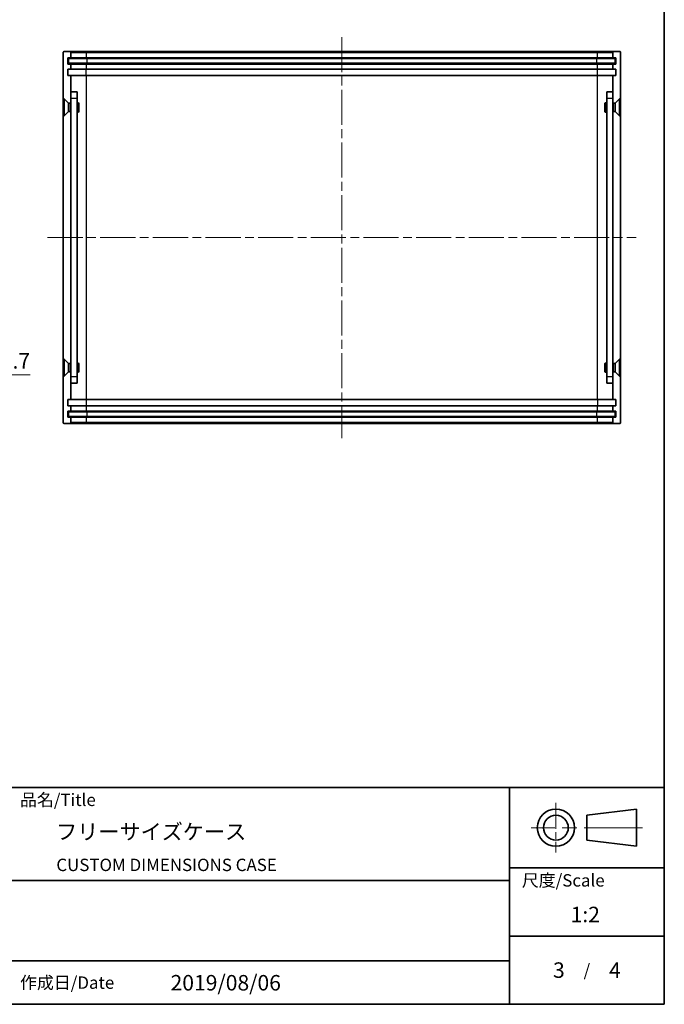
# Model space of a CAD drawing. Units: millimetres. Extents: x 29 to 2992, y 16 to 578.
# Drawn here: x 2187 to 2395, y 16 to 334 of the extents above; entities that cross this region are included whole.
import ezdxf
from ezdxf.enums import TextEntityAlignment as Align

# ---------------------------------------------------------------- set-up
doc = ezdxf.new("R2010")
doc.units = ezdxf.units.MM
doc.header["$LTSCALE"] = 2
doc.linetypes.add('CHAIN', pattern=[0.35429999999999995, 0.2362, -0.0295, 0.0591, -0.0295])
doc.layers.get('Defpoints').update_dxf_attribs({"lineweight": 25})
for name, color, linetype, lineweight in [('Border (ISO)', 7, 'Continuous', 35), ('Centerline (ISO)', 131, 'Continuous', 18), ('Dimension (ISO)', 7, 'Continuous', 18), ('Dimension (ISO) @ 1', 7, 'Continuous', 18), ('Title (ISO)', 7, 'Continuous', 35), ('Visible (ISO)', 7, 'Continuous', 35), ('Visible Narrow (ISO)', 7, 'Continuous', 25)]:
    doc.layers.add(name, color=color, linetype=linetype, lineweight=lineweight)
doc.styles.add('Note Text (TK)', font='txt')
doc.styles.add('文字スタイル67', font='arial.ttf')
doc.dimstyles.new('Default - Method 1b (TK)', dxfattribs={"dimscale": 2, "dimtxt": 2.5, "dimasz": 2.5, "dimexe": 1, "dimexo": 1.499999999999999, "dimgap": 1, "dimtad": 1, "dimtoh": 1, "dimrnd": 1e-08, "dimdsep": 46, "dimtxsty": 'Note Text (TK)', "dimcen": 0.09, "dimdle": 5, "dimclrd": 100, "dimclre": 100, "dimclrt": 7, "dimadec": 1, "dimazin": 1, "dimtfac": 1, "dimtmove": 0, "dimatfit": 3, "dimfxl": 1, "dimtolj": 1, "dimlwd": -1, "dimlwe": -1, "dimarcsym": 0})

# ---------------------------------------------------------------- blocks, each defined once
blk = doc.blocks.new('図面枠 tk図枠')
at = {"layer": 'Border (ISO)'}
for p in [(405.4999999999999, 289), (14.50000000000001, 8.000000000000007)]:
    blk.add_line(p, (405.4999999999999, 8.000000000000007), dxfattribs=at)
blk = doc.blocks.new('表題欄 tk表題欄')
at = {"layer": 'Title (ISO)'}
for p, q in [((74.70882392282105, 244.052739026017), (255.7088239228211, 244.052739026017)), ((230.7088239228211, 244.052739026017), (230.7088239228211, 209.052739026017)), ((255.7088239228211, 244.052739026017), (255.7088239228211, 209.052739026017)), ((243.2088239228211, 239.552739026017), (251.2088239228211, 240.5527390260171)), ((251.2088239228211, 234.552739026017), (251.2088239228211, 240.5527390260171)), ((243.2088239228211, 239.552739026017), (243.2088239228211, 235.552739026017)), ((243.2088239228211, 235.552739026017), (251.2088239228211, 234.552739026017)), ((230.7088239228211, 231.052739026017), (255.7088239228211, 231.052739026017)), ((74.70882392282105, 229.052739026017), (230.7088239228211, 229.052739026017)), ((230.7088239228211, 220.052739026017), (255.7088239228211, 220.052739026017)), ((149.7088239228211, 216.052739026017), (230.7088239228211, 216.052739026017)), ((255.7088239228211, 209.052739026017), (74.70882392282105, 209.052739026017))]:
    blk.add_line(p, q, dxfattribs=at)
at = {"layer": 'Title (ISO)', "color": 4, "linetype": 'CHAIN', "lineweight": 18, "ltscale": 8.889559745788574}
blk.add_line((238.2088239228211, 241.552739026017), (238.2088239228211, 233.552739026017), dxfattribs=at)
at = {"layer": 'Title (ISO)', "color": 4, "linetype": 'CHAIN', "lineweight": 18, "ltscale": 20.00163269042969}
blk.add_line((252.2088239228211, 237.552739026017), (234.2088239228211, 237.552739026017), dxfattribs=at)
at = {"layer": 'Title (ISO)'}
for radius in [3, 2]:
    blk.add_circle((238.2088239228211, 237.552739026017), radius, dxfattribs=at)
at = {"layer": 'Title (ISO)', "color": 1, "char_height": 2.000000029802322, "attachment_point": 4, "line_spacing_factor": 1.5, "style": 'Note Text (TK)'}
for s, insert in [('\\fＭＳ Ｐゴシック|b0|i0;\\H2.0000;品名/Title', (151.708823922821, 242.052739026017)), ('\\fＭＳ Ｐゴシック|b0|i0;\\H2.0000;尺度/Scale', (232.7088239228211, 229.052739026017)), ('\\fＭＳ Ｐゴシック|b0|i0;\\H2.0000;作成日/Date', (151.708823922821, 212.552739026017))]:
    blk.add_mtext(s, dxfattribs=dict(at, insert=insert))
at = {"layer": 'Title (ISO)', "color": 7, "insert": (243.2088239228211, 214.552739026017), "char_height": 2.000000029802322, "attachment_point": 5, "line_spacing_factor": 1.5, "style": 'Note Text (TK)'}
blk.add_mtext('\\fＭＳ Ｐゴシック|b0|i0;\\H2.0000;/', dxfattribs=at)
at = {"layer": 'Title (ISO)', "color": 7}
for tag, p, height, style in [('<品名>_001', (157.524164831912, 235.6535912987443), 2.5, 'Note Text (TK)'), ('<Title>_001', (157.5696697597653, 230.5520568828656), 2.000000029802322, '文字スタイル67'), ('<総ページ数>_001', (246.7926307410029, 213.302739026017), 2.5, 'Note Text (TK)'), ('<ページ_No.>_001', (237.9488807410029, 213.302739026017), 2.5, 'Note Text (TK)'), ('作成日_001', (175.6250171046392, 211.2814322078352), 2.5, 'Note Text (TK)')]:
    blk.add_attdef(tag, p, '', height=height, dxfattribs=dict(at, style=style))
at = {"layer": 'Title (ISO)', "color": 7, "style": 'Note Text (TK)'}
blk.add_attdef('<尺度>', text='', height=2.5, dxfattribs=at).set_placement((243.2088239228211, 223.5527390260171), align=Align.MIDDLE_CENTER)
blk = doc.blocks.new('_DotSmall')
at = {"color": 0, "linetype": 'ByBlock', "const_width": 0.5}
blk.add_lwpolyline([(-0.0625, 0, 1), (0.0625, 0, 1)], format="xyb", close=True, dxfattribs=at)
blk = doc.blocks.new('*D73')
at = {"layer": 'Defpoints', "color": 0}
for p in [(2145.022639130739, 209.1791862158253), (2145.022639130739, 207.4791862158253), (2166.094098046766, 209.1791862158253)]:
    blk.add_point(p, dxfattribs=at)
at = {"layer": 'Dimension (ISO)', "color": 100}
for p, q in [((2166.094098046766, 208.3291862158253), (2178.792497713013, 219.1791862158251)), ((2178.792497713013, 219.1791862158251), (2190.320906803921, 219.1791862158251)), ((2166.094098046766, 209.1791862158253), (2166.094098046766, 214.1791862158253)), ((2148.022639130739, 209.1791862158253), (2168.094098046766, 209.1791862158253)), ((2148.022639130739, 207.4791862158253), (2168.094098046766, 207.4791862158253)), ((2166.094098046766, 207.4791862158253), (2166.094098046766, 209.1791862158253)), ((2166.094098046766, 207.4791862158253), (2166.094098046766, 209.1791862158253)), ((2166.094098046766, 207.4791862158253), (2166.094098046766, 202.4791862158253))]:
    blk.add_line(p, q, dxfattribs=at)
at = {"layer": 'Dimension (ISO)', "color": 100, "xscale": 5, "yscale": 5, "zscale": 5}
for p, rotation in [((2166.094098046766, 209.1791862158253), 270), ((2166.094098046766, 207.4791862158253), 90)]:
    blk.add_blockref('_DotSmall', p, dxfattribs=dict(at, rotation=rotation))
at = {"layer": 'Dimension (ISO)', "color": 7, "insert": (2180.792497713012, 223.6791862158254), "char_height": 5, "attachment_point": 4, "style": 'Note Text (TK)'}
blk.add_mtext('\\A1;1.7', dxfattribs=at)

msp = doc.modelspace()

# ---------------------------------------------------------------- linework, layer by layer
at = {"layer": 'Centerline (ISO)', "linetype": 'CHAIN', "ltscale": 23.99096870422363}
for p, q in [((2290.898806988622, 328.1791862158254), (2290.898806988622, 198.7791862158255)), ((2195.898806988623, 263.4791862158254), (2385.898806988622, 263.4791862158255))]:
    msp.add_line(p, q, dxfattribs=at)
at = {"layer": 'Visible (ISO)'}
for p, q in [((2200.898806988622, 323.1791862158254), (2200.898806988622, 203.7791862158254)), ((2203.098806988622, 323.4791862158254), (2201.198806988622, 323.4791862158254)), ((2202.398806988622, 319.4791862158254), (2202.398806988622, 321.4791862158255)), ((2202.398806988622, 321.4791862158255), (2203.398806988623, 321.4791862158255)), ((2202.648806988622, 321.2291862158258), (2208.648806988622, 321.2291862158258)), ((2202.648806988622, 321.2291862158258), (2202.648806988622, 319.7291862158258)), ((2208.398806988622, 323.4791862158254), (2203.098806988622, 323.4791862158254)), ((2203.398806988622, 323.1791862158254), (2203.398806988623, 321.4791862158255)), ((2203.398806988622, 321.4791862158253), (2208.398806988622, 321.4791862158255)), ((2373.398806988622, 323.4791862158254), (2208.398806988622, 323.4791862158254)), ((2208.398806988622, 321.4791862158255), (2373.398806988622, 321.4791862158256)), ((2208.648806988622, 321.2291862158258), (2373.148806988622, 321.2291862158256)), ((2373.148806988622, 321.2291862158256), (2379.148806988622, 321.2291862158256)), ((2378.698806988622, 323.4791862158254), (2373.398806988622, 323.4791862158254)), ((2373.398806988622, 321.4791862158255), (2378.398806988622, 321.4791862158256)), ((2378.398806988622, 321.4791862158256), (2378.398806988622, 323.1791862158255)), ((2378.398806988622, 321.4791862158256), (2379.398806988622, 321.4791862158256)), ((2378.698806988622, 323.4791862158254), (2380.598806988622, 323.4791862158254)), ((2379.148806988622, 319.7291862158256), (2379.148806988622, 321.2291862158255)), ((2379.398806988622, 321.4791862158256), (2379.398806988622, 319.4791862158256)), ((2380.898806988622, 203.7791862158255), (2380.898806988622, 323.1791862158255)), ((2203.398806988623, 319.4791862158255), (2202.398806988622, 319.4791862158254)), ((2208.648806988622, 319.7291862158258), (2202.648806988622, 319.7291862158258)), ((2203.398806988623, 319.4791862158255), (2203.398806988623, 317.7791862158255)), ((2208.398806988622, 319.4791862158255), (2203.398806988622, 319.4791862158254)), ((2373.398806988622, 319.4791862158256), (2208.398806988622, 319.4791862158255)), ((2373.148806988622, 319.7291862158256), (2208.648806988622, 319.7291862158258)), ((2379.148806988622, 319.7291862158256), (2373.148806988622, 319.7291862158256)), ((2378.398806988622, 319.4791862158257), (2373.398806988622, 319.4791862158255)), ((2378.398806988622, 317.7791862158256), (2378.398806988622, 319.4791862158256)), ((2379.398806988622, 319.4791862158256), (2378.398806988622, 319.4791862158256)), ((2202.398806988622, 315.7791862158255), (2202.398806988622, 317.7791862158255)), ((2202.398806988622, 317.7791862158255), (2203.398806988623, 317.7791862158255)), ((2203.398806988623, 315.7791862158255), (2202.398806988622, 315.7791862158255)), ((2203.398806988622, 317.7791862158253), (2208.398806988622, 317.7791862158255)), ((2203.398806988623, 315.7791862158255), (2203.398806988623, 310.4791862158255)), ((2208.398806988622, 315.7791862158255), (2203.398806988622, 315.7791862158254)), ((2208.398806988622, 317.7791862158255), (2373.398806988622, 317.7791862158256)), ((2373.398806988622, 315.7791862158256), (2208.398806988622, 315.7791862158255)), ((2373.398806988622, 317.7791862158255), (2378.398806988622, 317.7791862158257)), ((2378.398806988622, 315.7791862158257), (2373.398806988622, 315.7791862158255)), ((2378.398806988622, 317.7791862158256), (2379.398806988622, 317.7791862158256)), ((2378.398806988622, 310.4791862158253), (2378.398806988622, 315.7791862158256)), ((2379.398806988622, 315.7791862158256), (2378.398806988622, 315.7791862158256)), ((2379.398806988622, 317.7791862158256), (2379.398806988622, 315.7791862158256)), ((2203.398806988623, 308.4791862158255), (2203.398806988623, 310.4791862158255)), ((2205.398806988622, 310.4791862158255), (2203.398806988623, 310.4791862158255)), ((2203.398806988623, 218.4791862158255), (2203.398806988623, 308.4791862158255)), ((2205.398806988622, 310.4791862158255), (2205.398806988622, 308.4791862158255)), ((2205.398806988622, 308.4791862158255), (2205.398806988622, 218.4791862158255)), ((2376.398806988622, 308.4791862158253), (2376.398806988622, 310.4791862158254)), ((2378.398806988622, 310.4791862158254), (2376.398806988622, 310.4791862158254)), ((2376.398806988622, 218.4791862158252), (2376.398806988622, 308.4791862158254)), ((2378.398806988622, 310.4791862158254), (2378.398806988622, 308.4791862158254)), ((2378.398806988622, 308.4791862158254), (2378.398806988622, 218.4791862158252)), ((2200.998806988622, 302.7291862158255), (2200.998806988622, 308.2291862158255)), ((2200.998806988622, 308.2291862158255), (2201.245444488622, 308.2291862158255)), ((2201.245444488622, 302.7291862158255), (2201.245444488622, 308.2291862158255)), ((2202.648806988622, 306.8258237158255), (2201.245444488622, 308.2291862158255)), ((2202.648806988622, 304.1325487158255), (2202.648806988622, 306.8258237158255)), ((2202.648806988622, 306.8258237158255), (2203.342081988623, 306.8258237158255)), ((2203.342081988623, 306.8258237158255), (2203.398806988623, 306.8541862158255)), ((2203.342081988623, 304.1325487158255), (2203.342081988623, 306.8258237158255)), ((2205.398806988622, 306.9791862158254), (2205.845444488622, 306.9791862158254)), ((2205.845444488622, 303.9791862158255), (2205.845444488622, 306.9791862158254)), ((2205.998806988622, 306.6724612158255), (2205.845444488622, 306.9791862158254)), ((2205.998806988622, 306.6724612158255), (2205.998806988622, 304.2859112158255)), ((2375.798806988622, 306.6724612158255), (2375.952169488622, 306.9791862158254)), ((2375.798806988622, 304.2859112158255), (2375.798806988622, 306.6724612158255)), ((2375.952169488622, 306.9791862158254), (2375.952169488622, 303.9791862158255)), ((2376.398806988622, 306.9791862158254), (2375.952169488622, 306.9791862158254)), ((2378.455531988622, 306.8258237158255), (2378.398806988622, 306.8541862158255)), ((2378.455531988622, 306.8258237158255), (2378.455531988622, 304.1325487158255)), ((2379.148806988622, 306.8258237158255), (2378.455531988622, 306.8258237158255)), ((2379.148806988622, 306.8258237158255), (2380.552169488622, 308.2291862158255)), ((2379.148806988622, 306.8258237158255), (2379.148806988622, 304.1325487158255)), ((2380.552169488622, 308.2291862158255), (2380.552169488622, 302.7291862158255)), ((2380.798806988622, 308.2291862158255), (2380.552169488622, 308.2291862158255)), ((2380.798806988622, 308.2291862158255), (2380.798806988622, 302.7291862158255)), ((2200.998806988622, 302.7291862158255), (2201.245444488622, 302.7291862158255)), ((2202.648806988622, 304.1325487158255), (2201.245444488622, 302.7291862158254)), ((2202.648806988622, 304.1325487158255), (2203.342081988623, 304.1325487158255)), ((2203.342081988623, 304.1325487158255), (2203.398806988623, 304.1041862158254)), ((2205.398806988622, 303.9791862158255), (2205.845444488622, 303.9791862158255)), ((2205.998806988622, 304.2859112158255), (2205.845444488622, 303.9791862158255)), ((2375.798806988622, 304.2859112158255), (2375.952169488622, 303.9791862158255)), ((2376.398806988622, 303.9791862158255), (2375.952169488622, 303.9791862158255)), ((2378.455531988622, 304.1325487158255), (2378.398806988622, 304.1041862158255)), ((2379.148806988622, 304.1325487158255), (2378.455531988622, 304.1325487158255)), ((2379.148806988622, 304.1325487158255), (2380.552169488622, 302.7291862158254)), ((2380.798806988622, 302.7291862158255), (2380.552169488622, 302.7291862158255)), ((2200.998806988622, 218.7291862158255), (2200.998806988622, 224.2291862158255)), ((2200.998806988622, 224.2291862158255), (2201.245444488622, 224.2291862158255)), ((2201.245444488622, 218.7291862158255), (2201.245444488622, 224.2291862158255)), ((2202.648806988622, 222.8258237158255), (2201.245444488622, 224.2291862158255)), ((2202.648806988622, 220.1325487158255), (2202.648806988622, 222.8258237158255)), ((2202.648806988622, 222.8258237158255), (2203.342081988623, 222.8258237158255)), ((2203.342081988623, 222.8258237158255), (2203.398806988623, 222.8541862158254)), ((2203.342081988623, 220.1325487158255), (2203.342081988623, 222.8258237158255)), ((2205.398806988622, 222.9791862158255), (2205.845444488622, 222.9791862158255)), ((2205.845444488622, 219.9791862158255), (2205.845444488622, 222.9791862158255)), ((2205.998806988622, 222.6724612158256), (2205.845444488622, 222.9791862158255)), ((2205.998806988622, 222.6724612158256), (2205.998806988622, 220.2859112158255)), ((2375.798806988622, 222.6724612158256), (2375.952169488622, 222.9791862158255)), ((2375.798806988622, 220.2859112158255), (2375.798806988622, 222.6724612158256)), ((2375.952169488622, 222.9791862158255), (2375.952169488622, 219.9791862158255)), ((2376.398806988622, 222.9791862158255), (2375.952169488622, 222.9791862158255)), ((2378.455531988622, 222.8258237158255), (2378.398806988622, 222.8541862158254)), ((2378.455531988622, 222.8258237158255), (2378.455531988622, 220.1325487158255)), ((2379.148806988622, 222.8258237158255), (2378.455531988622, 222.8258237158255)), ((2379.148806988622, 222.8258237158255), (2380.552169488622, 224.2291862158255)), ((2379.148806988622, 222.8258237158255), (2379.148806988622, 220.1325487158255)), ((2380.552169488622, 224.2291862158255), (2380.552169488622, 218.7291862158255)), ((2380.798806988622, 224.2291862158255), (2380.552169488622, 224.2291862158255)), ((2380.798806988622, 224.2291862158255), (2380.798806988622, 218.7291862158255)), ((2202.648806988622, 220.1325487158255), (2201.245444488622, 218.7291862158255)), ((2202.648806988622, 220.1325487158255), (2203.342081988623, 220.1325487158255)), ((2203.342081988623, 220.1325487158255), (2203.398806988623, 220.1041862158255)), ((2205.398806988622, 219.9791862158255), (2205.845444488622, 219.9791862158255)), ((2205.998806988622, 220.2859112158255), (2205.845444488622, 219.9791862158255)), ((2375.798806988622, 220.2859112158255), (2375.952169488622, 219.9791862158255)), ((2376.398806988622, 219.9791862158255), (2375.952169488622, 219.9791862158255)), ((2378.455531988622, 220.1325487158255), (2378.398806988622, 220.1041862158256)), ((2379.148806988622, 220.1325487158255), (2378.455531988622, 220.1325487158255)), ((2379.148806988622, 220.1325487158255), (2380.552169488622, 218.7291862158255)), ((2200.998806988622, 218.7291862158255), (2201.245444488622, 218.7291862158255)), ((2203.398806988623, 216.4791862158256), (2203.398806988623, 218.4791862158255)), ((2203.398806988623, 216.4791862158256), (2203.398806988623, 211.1791862158254)), ((2203.398806988623, 216.4791862158256), (2205.398806988622, 216.4791862158256)), ((2205.398806988622, 218.4791862158255), (2205.398806988622, 216.4791862158256)), ((2376.398806988622, 216.4791862158252), (2376.398806988622, 218.4791862158252)), ((2376.398806988622, 216.4791862158252), (2378.398806988622, 216.4791862158252)), ((2378.398806988622, 218.4791862158252), (2378.398806988622, 216.4791862158252)), ((2378.398806988622, 211.1791862158253), (2378.398806988622, 216.4791862158253)), ((2380.798806988622, 218.7291862158255), (2380.552169488622, 218.7291862158255)), ((2202.398806988622, 209.1791862158255), (2202.398806988622, 211.1791862158255)), ((2202.398806988622, 211.1791862158255), (2203.398806988623, 211.1791862158254)), ((2203.398806988622, 211.1791862158256), (2208.398806988622, 211.1791862158254)), ((2208.398806988622, 211.1791862158254), (2373.398806988622, 211.1791862158253)), ((2373.398806988622, 211.1791862158254), (2378.398806988622, 211.1791862158252)), ((2378.398806988622, 211.1791862158253), (2379.398806988622, 211.1791862158254)), ((2379.398806988622, 211.1791862158254), (2379.398806988622, 209.1791862158254)), ((2203.398806988623, 209.1791862158254), (2202.398806988622, 209.1791862158255)), ((2202.398806988622, 205.4791862158255), (2202.398806988622, 207.4791862158255)), ((2202.398806988622, 207.4791862158255), (2203.398806988623, 207.4791862158255)), ((2202.648806988622, 207.2291862158254), (2208.648806988622, 207.2291862158254)), ((2202.648806988622, 207.2291862158254), (2202.648806988622, 205.7291862158254)), ((2203.398806988623, 209.1791862158254), (2203.398806988623, 207.4791862158255)), ((2208.398806988622, 209.1791862158255), (2203.398806988622, 209.1791862158256)), ((2203.398806988622, 207.4791862158257), (2208.398806988622, 207.4791862158255)), ((2373.398806988622, 209.1791862158254), (2208.398806988622, 209.1791862158254)), ((2208.398806988622, 207.4791862158255), (2373.398806988622, 207.4791862158254)), ((2208.648806988622, 207.2291862158254), (2373.148806988622, 207.2291862158252)), ((2373.148806988622, 207.2291862158252), (2379.148806988622, 207.2291862158252)), ((2378.398806988622, 209.1791862158253), (2373.398806988622, 209.1791862158255)), ((2373.398806988622, 207.4791862158255), (2378.398806988622, 207.4791862158253)), ((2378.398806988622, 207.4791862158254), (2378.398806988622, 209.1791862158254)), ((2379.398806988622, 209.1791862158254), (2378.398806988622, 209.1791862158254)), ((2378.398806988622, 207.4791862158254), (2379.398806988622, 207.4791862158254)), ((2379.148806988622, 205.7291862158252), (2379.148806988622, 207.2291862158252)), ((2379.398806988622, 207.4791862158254), (2379.398806988622, 205.4791862158254)), ((2203.098806988622, 203.4791862158255), (2201.198806988622, 203.4791862158255)), ((2203.398806988623, 205.4791862158255), (2202.398806988622, 205.4791862158255)), ((2208.648806988622, 205.7291862158254), (2202.648806988622, 205.7291862158254)), ((2203.098806988622, 203.4791862158255), (2208.398806988622, 203.4791862158255)), ((2203.398806988623, 205.4791862158255), (2203.398806988623, 203.7791862158254)), ((2208.398806988622, 205.4791862158255), (2203.398806988622, 205.4791862158257)), ((2373.398806988622, 205.4791862158254), (2208.398806988622, 205.4791862158255)), ((2208.398806988622, 203.4791862158255), (2373.398806988622, 203.4791862158255)), ((2373.148806988622, 205.7291862158252), (2208.648806988622, 205.7291862158254)), ((2379.148806988622, 205.7291862158252), (2373.148806988622, 205.7291862158252)), ((2378.398806988622, 205.4791862158253), (2373.398806988622, 205.4791862158255)), ((2373.398806988622, 203.4791862158255), (2378.698806988622, 203.4791862158255)), ((2378.398806988622, 203.7791862158255), (2378.398806988622, 205.4791862158254)), ((2379.398806988622, 205.4791862158254), (2378.398806988622, 205.4791862158254)), ((2378.698806988622, 203.4791862158255), (2380.598806988622, 203.4791862158255))]:
    msp.add_line(p, q, dxfattribs=at)
for centre, radius, start, end in [((2201.198806988622, 323.1791862158254), 0.2999999999999758, 89.99999999998697, 180), ((2203.098806988622, 323.1791862158254), 0.2999999999999758, 0, 90), ((2378.698806988622, 323.1791862158255), 0.2999999999999936, 90, 180), ((2380.598806988622, 323.1791862158255), 0.2999999999999936, 0, 90), ((2201.198806988622, 203.7791862158254), 0.2999999999999936, 180, 270), ((2203.098806988622, 203.7791862158254), 0.2999999999999936, 270, 0), ((2378.698806988622, 203.7791862158254), 0.2999999999999758, 180, 270), ((2380.598806988622, 203.7791862158254), 0.2999999999999758, 270, 0)]:
    msp.add_arc(centre, radius, start, end, dxfattribs=at)
at = {"layer": 'Visible Narrow (ISO)'}
for p, q in [((2203.398806988622, 323.1791862158254), (2208.398806988622, 323.1791862158254)), ((2208.398806988622, 323.1791862158254), (2208.398806988622, 323.4791862158254)), ((2208.398806988622, 323.1791862158254), (2373.398806988622, 323.1791862158255)), ((2208.398806988622, 323.1791862158254), (2208.398806988622, 321.4791862158255)), ((2208.398806988622, 321.2291862158258), (2208.398806988622, 321.4791862158255)), ((2208.648806988622, 319.7291862158258), (2208.648806988622, 321.2291862158258)), ((2373.148806988622, 321.2291862158256), (2373.148806988622, 319.7291862158256)), ((2373.398806988622, 323.1791862158255), (2373.398806988622, 323.4791862158255)), ((2373.398806988622, 323.1791862158255), (2378.398806988622, 323.1791862158255)), ((2373.398806988622, 321.4791862158256), (2373.398806988622, 323.1791862158255)), ((2373.398806988622, 321.2291862158256), (2373.398806988622, 321.4791862158256)), ((2208.398806988622, 319.4791862158254), (2208.398806988622, 319.7291862158258)), ((2208.398806988622, 319.4791862158255), (2208.398806988622, 317.7791862158255)), ((2373.398806988622, 319.4791862158256), (2373.398806988622, 319.7291862158256)), ((2373.398806988622, 317.7791862158256), (2373.398806988622, 319.4791862158256)), ((2208.398806988622, 315.7791862158255), (2208.398806988622, 317.7791862158255)), ((2208.398806988622, 315.7791862158255), (2208.398806988622, 211.1791862158254)), ((2373.398806988622, 315.7791862158256), (2373.398806988622, 317.7791862158256)), ((2373.398806988622, 211.1791862158253), (2373.398806988622, 315.7791862158256)), ((2203.398806988623, 308.4791862158255), (2205.398806988622, 308.4791862158255)), ((2376.398806988622, 308.4791862158254), (2378.398806988622, 308.4791862158254)), ((2205.398806988622, 218.4791862158255), (2203.398806988623, 218.4791862158255)), ((2378.398806988622, 218.4791862158252), (2376.398806988622, 218.4791862158252)), ((2208.398806988622, 211.1791862158255), (2208.398806988622, 209.1791862158255)), ((2373.398806988622, 211.1791862158254), (2373.398806988622, 209.1791862158254)), ((2208.398806988622, 209.1791862158254), (2208.398806988622, 207.4791862158255)), ((2208.398806988622, 207.4791862158255), (2208.398806988622, 207.2291862158254)), ((2208.648806988622, 205.7291862158254), (2208.648806988622, 207.2291862158254)), ((2373.148806988622, 207.2291862158252), (2373.148806988622, 205.7291862158252)), ((2373.398806988622, 207.4791862158254), (2373.398806988622, 209.1791862158254)), ((2373.398806988622, 207.4791862158254), (2373.398806988622, 207.2291862158252)), ((2208.398806988622, 203.7791862158255), (2203.398806988622, 203.7791862158255)), ((2208.398806988622, 205.7291862158254), (2208.398806988622, 205.4791862158255)), ((2208.398806988622, 205.4791862158255), (2208.398806988622, 203.7791862158255)), ((2373.398806988622, 203.7791862158255), (2208.398806988622, 203.7791862158255)), ((2208.398806988622, 203.7791862158255), (2208.398806988622, 203.4791862158255)), ((2373.398806988622, 205.7291862158252), (2373.398806988622, 205.4791862158254)), ((2373.398806988622, 203.7791862158255), (2373.398806988622, 205.4791862158254)), ((2378.398806988622, 203.7791862158255), (2373.398806988622, 203.7791862158255)), ((2373.398806988622, 203.7791862158255), (2373.398806988622, 203.4791862158255))]:
    msp.add_line(p, q, dxfattribs=at)

# ---------------------------------------------------------------- block references
at = {"xscale": 2, "yscale": 2, "zscale": 2}
msp.add_blockref('図面枠 tk図枠', (1583.999999600466, 5.071060656e-07), dxfattribs=at)
ref = msp.add_blockref('表題欄 tk表題欄', (1883.582351754823, -402.105477544928), dxfattribs=dict(xscale=2, yscale=2, zscale=2))
ref.add_attrib('<品名>_001', 'フリーサイズケース', (2198.630681418648, 69.20170505256063), dxfattribs={"layer": 'Title (ISO)', "color": 7, "height": 5, "style": 'Note Text (TK)'})
ref.add_attrib('<尺度>_001', '1:2', (2364.749976346094, 42.4897685835045), dxfattribs={"layer": 'Title (ISO)', "color": 7, "height": 5, "style": 'Note Text (TK)'})
ref.add_attrib('作成日_001', '2019/08/06', (2235.592648893533, 20.45738687074247), dxfattribs={"layer": 'Title (ISO)', "color": 7, "height": 5, "style": 'Note Text (TK)'})
ref.add_attrib('<Title>_001', 'CUSTOM DIMENSIONS CASE', (2198.721691274355, 58.99863622080321), dxfattribs={"layer": 'Title (ISO)', "color": 7, "height": 4.000000059604644, "style": '文字スタイル67'})
ref.add_attrib('<ページ_No.>_001', '3', (2359.069576680957, 24.53410691911155), dxfattribs={"layer": 'Title (ISO)', "color": 7, "height": 5, "style": 'Note Text (TK)'})
ref.add_attrib('<総ページ数>_001', '4', (2377.167923295121, 24.5000005071061), dxfattribs={"layer": 'Title (ISO)', "color": 7, "height": 5, "style": 'Note Text (TK)'})

# ---------------------------------------------------------------- dimensions: what is measured, and where the dimension line sits
at = {"layer": 'Dimension (ISO) @ 1', "color": 100}
dim = msp.add_linear_dim(base=(2166.094098046766, 209.1791862158253), p1=(2145.022639130739, 207.4791862158253), p2=(2145.022639130739, 209.1791862158253), angle=90, dimstyle='Default - Method 1b (TK)', override={"dimscale": 1, "dimtxt": 5, "dimasz": 5, "dimexe": 2, "dimexo": 2.999999999999999, "dimgap": 2, "dimtih": 1, "dimtoh": 1, "dimdec": 2, "dimblk1": 'DotSmall', "dimblk2": 'DotSmall', "dimsah": 1, "dimcen": 0.18, "dimdle": 0, "dimtp": 0, "dimtm": 0, "dimtdec": 2, "dimtix": 0, "dimtofl": 1, "dimtmove": 1, "dimatfit": 1}, dxfattribs=at)
dim.commit()
dim.dimension.update_dxf_attribs({"geometry": '*D73', "text_midpoint": (2180.792497713012, 219.1791862158254), "dimtype": 160})

doc.saveas('drawing.dxf')
